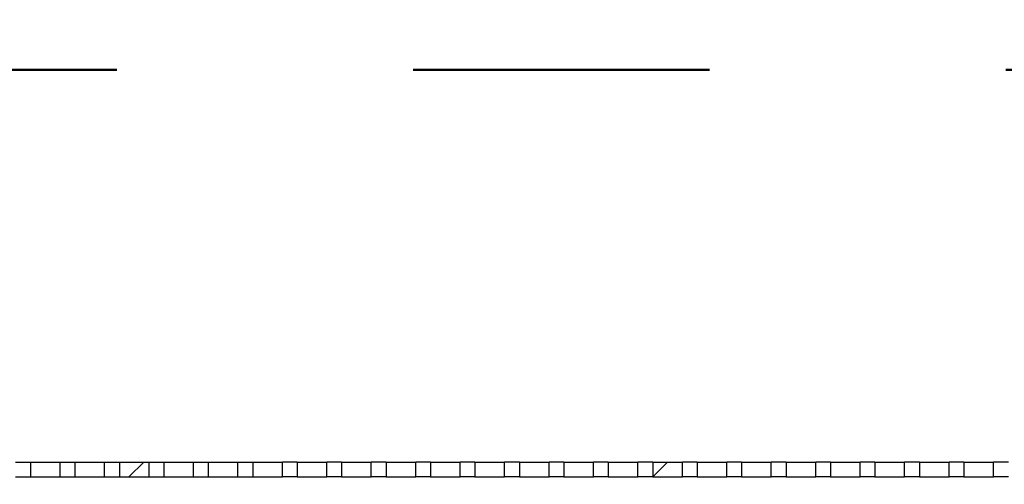
# Model space of a CAD drawing. Units: inches. Extents: x 0.2 to 10.8, y 0.2 to 8.2.
# Drawn here: x 4.9 to 5.2, y 6.7 to 6.9 of the extents above; entities that cross this region are included whole.
import ezdxf

# ---------------------------------------------------------------- set-up
doc = ezdxf.new("R2010")
doc.units = ezdxf.units.IN
doc.header["$MEASUREMENT"] = 0
doc.linetypes.add('PHANTOM', pattern=[0.5, 0.25, -0.05, 0.05, -0.05, 0.05, -0.05])
doc.layers.add('TXT', color=7, linetype='PHANTOM', lineweight=50)
doc.styles.get("Standard").update_dxf_attribs({"font": 'ARIAL.TTF'})
doc.dimstyles.new('SLDDIMSTYLE1', dxfattribs={"dimtxt": 0.18, "dimasz": 0.12, "dimexe": 0, "dimexo": 0.0625, "dimgap": 0, "dimtad": 0, "dimtih": 1, "dimtoh": 1, "dimdec": 0, "dimrnd": 1e-09, "dimzin": 0, "dimdsep": 46, "dimlunit": 5, "dimtxsty": 'Standard', "dimsah": 1, "dimcen": 0.09, "dimadec": 0, "dimazin": 0, "dimtfac": 0.12, "dimtdec": 0, "dimtofl": 0, "dimtmove": 0, "dimatfit": 3, "dimfxl": 0, "dimfrac": 2, "dimtolj": 1, "dimtzin": 0, "dimarcsym": 0})

# ---------------------------------------------------------------- blocks, each defined once
blk = doc.blocks.new('SW_HATCH_0')
at = {"color": 0, "linetype": 'Continuous', "lineweight": 18}
for p, q in [((-0.54095, 3.34814), (-0.54595, 3.34314)), ((-0.36417, 3.34814), (-0.36917, 3.34314))]:
    blk.add_line(p, q, dxfattribs=at)

msp = doc.modelspace()

# ---------------------------------------------------------------- linework, layer by layer
at = {"color": 7, "linetype": 'PHANTOM', "lineweight": 50}
msp.add_line((5.44478305, 6.85027153), (4.61144974, 6.85027153), dxfattribs=at)
at = {"color": 7, "linetype": 'Continuous', "lineweight": 25}
for p, q in [((4.8606164, 6.71777811), (4.86561641, 6.71777811)), ((4.86561641, 6.71777811), (4.86561641, 6.71277811)), ((4.86561641, 6.71777811), (4.87561641, 6.71777811)), ((4.87561641, 6.71277811), (4.87561641, 6.71777811)), ((4.87561641, 6.71777811), (4.8806164, 6.71777811)), ((4.8806164, 6.71777811), (4.8806164, 6.71277811)), ((4.8806164, 6.71777811), (4.89061641, 6.71777811)), ((4.89061641, 6.71277811), (4.89061641, 6.71777811)), ((4.89061641, 6.71777811), (4.8956164, 6.71777811)), ((4.8956164, 6.71777811), (4.8956164, 6.71277811)), ((4.8956164, 6.71777811), (4.90561641, 6.71777811)), ((4.90561641, 6.71277811), (4.90561641, 6.71777811)), ((4.90561641, 6.71777811), (4.9106164, 6.71777811)), ((4.9106164, 6.71777811), (4.9106164, 6.71277811)), ((4.9106164, 6.71777811), (4.92061641, 6.71777811)), ((4.92061641, 6.71277811), (4.92061641, 6.71777811)), ((4.92061641, 6.71777811), (4.9256164, 6.71777811)), ((4.9256164, 6.71777811), (4.9256164, 6.71277811)), ((4.9256164, 6.71777811), (4.9356164, 6.71777811)), ((4.9356164, 6.71277811), (4.9356164, 6.71777811)), ((4.9356164, 6.71777811), (4.9406164, 6.71777811)), ((4.9406164, 6.71777811), (4.9406164, 6.71277811)), ((4.9406164, 6.71777811), (4.95061641, 6.71777811)), ((4.95061641, 6.71277811), (4.95061641, 6.71777811)), ((4.9556164, 6.71777811), (4.95061641, 6.71777811)), ((4.9556164, 6.71777811), (4.9556164, 6.71277811)), ((4.9556164, 6.71777811), (4.96561641, 6.71777811)), ((4.96561641, 6.71277811), (4.96561641, 6.71777811)), ((4.9706164, 6.71777811), (4.96561641, 6.71777811)), ((4.9706164, 6.71777811), (4.9706164, 6.71277811)), ((4.9706164, 6.71777811), (4.9806164, 6.71777811)), ((4.9806164, 6.71277811), (4.9806164, 6.71777811)), ((4.9856164, 6.71777811), (4.9806164, 6.71777811)), ((4.9856164, 6.71777811), (4.9856164, 6.71277811)), ((4.9856164, 6.71777811), (4.9956164, 6.71777811)), ((4.9956164, 6.71277811), (4.9956164, 6.71777811)), ((5.0006164, 6.71777811), (4.9956164, 6.71777811)), ((5.0006164, 6.71777811), (5.0006164, 6.71277811)), ((5.0006164, 6.71777811), (5.0106164, 6.71777811)), ((5.0106164, 6.71277811), (5.0106164, 6.71777811)), ((5.0156164, 6.71777811), (5.0106164, 6.71777811)), ((5.0156164, 6.71777811), (5.0156164, 6.71277811)), ((5.0156164, 6.71777811), (5.0256164, 6.71777811)), ((5.0256164, 6.71277811), (5.0256164, 6.71777811)), ((5.0306164, 6.71777811), (5.0256164, 6.71777811)), ((5.0306164, 6.71777811), (5.0306164, 6.71277811)), ((5.0306164, 6.71777811), (5.0406164, 6.71777811)), ((5.0406164, 6.71277811), (5.0406164, 6.71777811)), ((5.0456164, 6.71777811), (5.0406164, 6.71777811)), ((5.0456164, 6.71777811), (5.0456164, 6.71277811)), ((5.0456164, 6.71777811), (5.0556164, 6.71777811)), ((5.0556164, 6.71277811), (5.0556164, 6.71777811)), ((5.0606164, 6.71777811), (5.0556164, 6.71777811)), ((5.0606164, 6.71777811), (5.0606164, 6.71277811)), ((5.0606164, 6.71777811), (5.0706164, 6.71777811)), ((5.0706164, 6.71277811), (5.0706164, 6.71777811)), ((5.0756164, 6.71777811), (5.0706164, 6.71777811)), ((5.0756164, 6.71777811), (5.0756164, 6.71277811)), ((5.0756164, 6.71777811), (5.0856164, 6.71777811)), ((5.0856164, 6.71277811), (5.0856164, 6.71777811)), ((5.0906164, 6.71777811), (5.0856164, 6.71777811)), ((5.0906164, 6.71777811), (5.1006164, 6.71777811)), ((5.0906164, 6.71777811), (5.0906164, 6.71277811)), ((5.1006164, 6.71277811), (5.1006164, 6.71777811)), ((5.1056164, 6.71777811), (5.1006164, 6.71777811)), ((5.1056164, 6.71777811), (5.11561641, 6.71777811)), ((5.1056164, 6.71777811), (5.1056164, 6.71277811)), ((5.11561641, 6.71277811), (5.11561641, 6.71777811)), ((5.1206164, 6.71777811), (5.11561641, 6.71777811)), ((5.1206164, 6.71777811), (5.1206164, 6.71277811)), ((5.1206164, 6.71777811), (5.1306164, 6.71777811)), ((5.1306164, 6.71277811), (5.1306164, 6.71777811)), ((5.13561641, 6.71777811), (5.1306164, 6.71777811)), ((5.13561641, 6.71777811), (5.13561641, 6.71277811)), ((5.13561641, 6.71777811), (5.1456164, 6.71777811)), ((5.1456164, 6.71277811), (5.1456164, 6.71777811)), ((5.15061641, 6.71777811), (5.1456164, 6.71777811)), ((5.15061641, 6.71777811), (5.1606164, 6.71777811)), ((5.15061641, 6.71777811), (5.15061641, 6.71277811)), ((5.1606164, 6.71277811), (5.1606164, 6.71777811)), ((5.16561641, 6.71777811), (5.1606164, 6.71777811)), ((5.16561641, 6.71777811), (5.1756164, 6.71777811)), ((5.16561641, 6.71777811), (5.16561641, 6.71277811)), ((5.1756164, 6.71277811), (5.1756164, 6.71777811)), ((5.18061641, 6.71777811), (5.1756164, 6.71777811)), ((5.18061641, 6.71777811), (5.19061641, 6.71777811)), ((5.18061641, 6.71777811), (5.18061641, 6.71277811)), ((5.19061641, 6.71277811), (5.19061641, 6.71777811)), ((5.1956164, 6.71777811), (5.19061641, 6.71777811)), ((4.8606164, 6.71277811), (4.86561641, 6.71277811)), ((4.86561641, 6.71277811), (4.87561641, 6.71277811)), ((4.87561641, 6.71277811), (4.8806164, 6.71277811)), ((4.8806164, 6.71277811), (4.89061641, 6.71277811)), ((4.89061641, 6.71277811), (4.8956164, 6.71277811)), ((4.8956164, 6.71277811), (4.90561641, 6.71277811)), ((4.90561641, 6.71277811), (4.9106164, 6.71277811)), ((4.9106164, 6.71277811), (4.92061641, 6.71277811)), ((4.92061641, 6.71277811), (4.9256164, 6.71277811)), ((4.9256164, 6.71277811), (4.9356164, 6.71277811)), ((4.9356164, 6.71277811), (4.9406164, 6.71277811)), ((4.9406164, 6.71277811), (4.95061641, 6.71277811)), ((4.9556164, 6.71277811), (4.95061641, 6.71277811)), ((4.9556164, 6.71277811), (4.96561641, 6.71277811)), ((4.9706164, 6.71277811), (4.96561641, 6.71277811)), ((4.9706164, 6.71277811), (4.9806164, 6.71277811)), ((4.9856164, 6.71277811), (4.9806164, 6.71277811)), ((4.9856164, 6.71277811), (4.9956164, 6.71277811)), ((5.0006164, 6.71277811), (4.9956164, 6.71277811)), ((5.0006164, 6.71277811), (5.0106164, 6.71277811)), ((5.0156164, 6.71277811), (5.0106164, 6.71277811)), ((5.0156164, 6.71277811), (5.0256164, 6.71277811)), ((5.0306164, 6.71277811), (5.0256164, 6.71277811)), ((5.0306164, 6.71277811), (5.0406164, 6.71277811)), ((5.0456164, 6.71277811), (5.0406164, 6.71277811)), ((5.0456164, 6.71277811), (5.0556164, 6.71277811)), ((5.0606164, 6.71277811), (5.0556164, 6.71277811)), ((5.0606164, 6.71277811), (5.0706164, 6.71277811)), ((5.0756164, 6.71277811), (5.0706164, 6.71277811)), ((5.0756164, 6.71277811), (5.0856164, 6.71277811)), ((5.0906164, 6.71277811), (5.0856164, 6.71277811)), ((5.0906164, 6.71277811), (5.1006164, 6.71277811)), ((5.1056164, 6.71277811), (5.1006164, 6.71277811)), ((5.1056164, 6.71277811), (5.11561641, 6.71277811)), ((5.1206164, 6.71277811), (5.11561641, 6.71277811)), ((5.1206164, 6.71277811), (5.1306164, 6.71277811)), ((5.13561641, 6.71277811), (5.1306164, 6.71277811)), ((5.13561641, 6.71277811), (5.1456164, 6.71277811)), ((5.15061641, 6.71277811), (5.1456164, 6.71277811)), ((5.15061641, 6.71277811), (5.1606164, 6.71277811)), ((5.16561641, 6.71277811), (5.1606164, 6.71277811)), ((5.16561641, 6.71277811), (5.1756164, 6.71277811)), ((5.18061641, 6.71277811), (5.1756164, 6.71277811)), ((5.18061641, 6.71277811), (5.19061641, 6.71277811)), ((5.1956164, 6.71277811), (5.19061641, 6.71277811))]:
    msp.add_line(p, q, dxfattribs=at)

# ---------------------------------------------------------------- block references
at = {"color": 7, "linetype": 'Continuous', "lineweight": 18}
msp.add_blockref('SW_HATCH_0', (5.44478305, 3.36964129), dxfattribs=at)

# ---------------------------------------------------------------- leaders
at = {"layer": 'TXT'}
msp.add_leader([(5.0281164, 6.08261143), (3.9192641, 7.26082248), (3.7992641, 7.26082248)], dimstyle='SLDDIMSTYLE1', dxfattribs=at)

doc.saveas('drawing.dxf')
